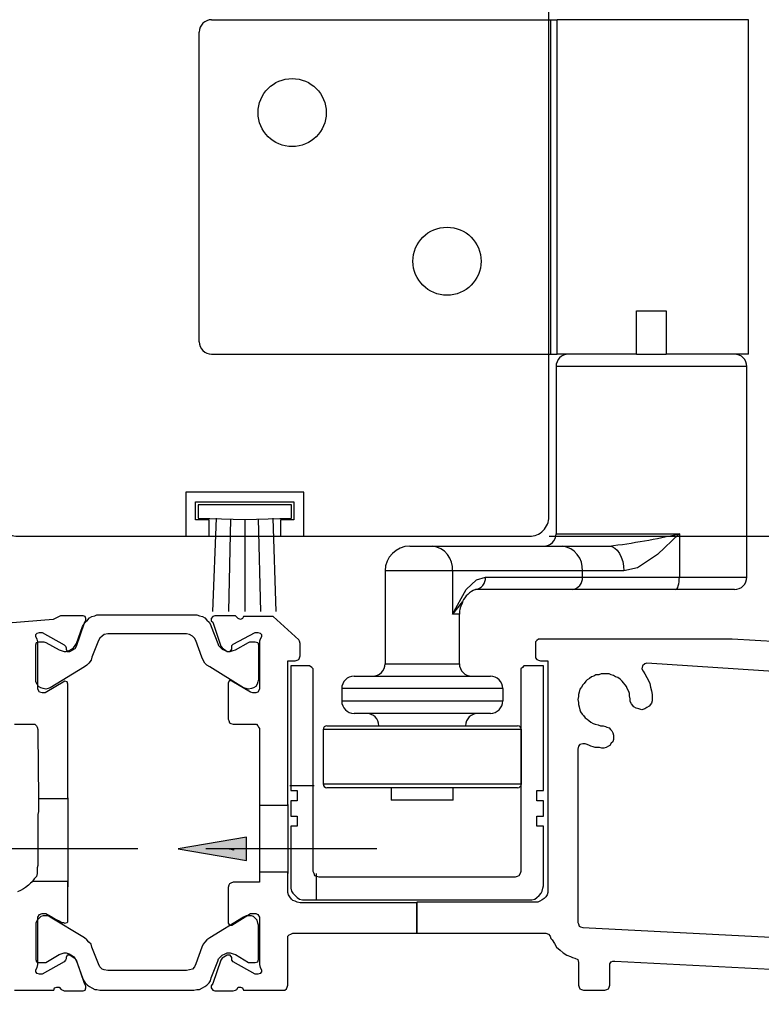
# Model space of a CAD drawing. Units: millimetres. Extents: x 43398.5 to 43445.8, y 42667.8 to 42696.4.
# Drawn here: x 43407.9 to 43410.2, y 42672.5 to 42675.7 of the extents above; entities that cross this region are included whole.
import ezdxf

# ---------------------------------------------------------------- set-up
doc = ezdxf.new("R2010")
doc.units = ezdxf.units.MM
doc.layers.add('Hardware Hinge E3', color=30, linetype='Continuous')
doc.styles.get("Standard").update_dxf_attribs({"font": 'arial.ttf'})
doc.dimstyles.new('0000021A90BDCD68', dxfattribs={"dimtxt": 0.2, "dimasz": 0.09, "dimexe": 0.062, "dimexo": 0.0625, "dimgap": 0.025, "dimtad": 0, "dimtih": 1, "dimtoh": 1, "dimdec": 4, "dimzin": 0, "dimdsep": 46, "dimlunit": 5, "dimtxsty": 'Standard', "dimblk": 'OBLIQUE', "dimcen": 0, "dimclrd": 256, "dimclre": 256, "dimclrt": 256, "dimadec": 0, "dimazin": 0, "dimtfac": 1, "dimtdec": 4, "dimtofl": 0, "dimtmove": 0, "dimatfit": 3, "dimldrblk": 'ARCHTICK', "dimfxl": 0, "dimfrac": 1, "dimtolj": 1, "dimtzin": 0, "dimlwd": -1, "dimlwe": -1, "dimarcsym": 0})

# ---------------------------------------------------------------- blocks, each defined once
blk = doc.blocks.new('_Oblique')
at = {"color": 0, "linetype": 'ByBlock', "lineweight": -2}
blk.add_line((-0.5, -0.5), (0.5, 0.5), dxfattribs=at)
blk = doc.blocks.new('*D78')
at = {"transparency": 16777216}
for p, q in [((43409.3208, 42681.3891), (43411.1628, 42681.3891)), ((43411.1008, 42681.3891), (43411.1008, 42677.9309)), ((43411.1008, 42674.0141), (43411.1008, 42677.4723)), ((43409.5388, 42674.0141), (43411.1628, 42674.0141))]:
    blk.add_line(p, q, dxfattribs=at)
at = {"layer": 'Defpoints', "color": 0, "transparency": 16777216}
for p in [(43409.2583, 42681.3891), (43409.4763, 42674.0141), (43411.1008, 42674.0141)]:
    blk.add_point(p, dxfattribs=at)
at = {"transparency": 16777216, "xscale": 0.09, "yscale": 0.09, "zscale": 0.09}
for p, rotation in [((43411.1008, 42681.3891), 90), ((43411.1008, 42674.0141), 270)]:
    blk.add_blockref('_Oblique', p, dxfattribs=dict(at, rotation=rotation))
at = {"transparency": 16777216, "insert": (43411.1008, 42677.7016), "char_height": 0.2, "attachment_point": 5}
blk.add_mtext('\\A1;7{\\H1x;\\S3#8;}"', dxfattribs=at)
blk = doc.blocks.new('_ArchTick')
at = {"color": 0, "linetype": 'ByBlock', "const_width": 0.15}
blk.add_lwpolyline([(-0.5, -0.5), (0.5, 0.5)], dxfattribs=at)
blk = doc.blocks.new('*D70')
at = {"transparency": 16777216}
for p, q in [((43409.3208, 42681.3891), (43412.5704, 42681.3891)), ((43412.5084, 42681.3891), (43412.5084, 42677.2114)), ((43412.5084, 42672.5716), (43412.5084, 42676.7494)), ((43411.8042, 42672.5716), (43412.5704, 42672.5716))]:
    blk.add_line(p, q, dxfattribs=at)
at = {"layer": 'Defpoints', "color": 0, "transparency": 16777216}
for p in [(43409.2583, 42681.3891), (43411.7417, 42672.5716), (43412.5084, 42672.5716)]:
    blk.add_point(p, dxfattribs=at)
at = {"transparency": 16777216, "xscale": 0.09, "yscale": 0.09, "zscale": 0.09}
for p, rotation in [((43412.5084, 42681.3891), 90), ((43412.5084, 42672.5716), 270)]:
    blk.add_blockref('_Oblique', p, dxfattribs=dict(at, rotation=rotation))
at = {"transparency": 16777216, "insert": (43412.5084, 42676.9804), "char_height": 0.2, "attachment_point": 5}
blk.add_mtext('\\A1;8{\\H1x;\\S13#16;}"', dxfattribs=at)

msp = doc.modelspace()

# ---------------------------------------------------------------- hatches: boundary and pattern name
for points in [[(43408.57721, 42672.98378), (43408.57721, 42673.05788), (43408.35956, 42673.02083)], [(43408.52164, 42673.02083), (43408.53553, 42673.0162), (43408.53553, 42673.02083)]]:
    msp.add_hatch(color=0).paths.add_polyline_path(points)

# ---------------------------------------------------------------- linework, layer by layer
at = {"color": 0}
for p, q in [((43408.71999, 42674.11367), (43408.42361, 42674.11367)), ((43408.42361, 42674.11367), (43408.42361, 42674.072)), ((43408.71999, 42674.072), (43408.71999, 42674.11367)), ((43408.42361, 42674.072), (43408.5718, 42674.06736)), ((43408.46992, 42673.77562), (43408.4815, 42674.072)), ((43408.5718, 42674.06736), (43408.71999, 42674.072)), ((43408.67136, 42673.77562), (43408.6621, 42674.072)), ((43408.52086, 42673.77562), (43408.52781, 42674.06968)), ((43408.5718, 42674.06736), (43408.5718, 42673.77562)), ((43408.62274, 42673.77562), (43408.61579, 42674.06968)), ((43408.07861, 42673.75483), (43408.08555, 42673.75946)), ((43408.08555, 42673.75946), (43408.09481, 42673.76178)), ((43408.09481, 42673.76178), (43408.10176, 42673.76409)), ((43408.10176, 42673.76409), (43408.11102, 42673.76409)), ((43408.11102, 42673.76409), (43408.40972, 42673.76409)), ((43408.40972, 42673.76409), (43408.41898, 42673.76409)), ((43408.41898, 42673.76409), (43408.42824, 42673.76178)), ((43408.42824, 42673.76178), (43408.4375, 42673.75946)), ((43408.4375, 42673.75946), (43408.44445, 42673.75483)), ((43408.46992, 42673.75946), (43408.46529, 42673.75252)), ((43408.47687, 42673.76178), (43408.46992, 42673.75946)), ((43408.53475, 42673.76178), (43408.47687, 42673.76178)), ((43408.5417, 42673.76178), (43408.53475, 42673.76178)), ((43408.54633, 42673.75715), (43408.5417, 42673.76178)), ((43408.55096, 42673.75252), (43408.54633, 42673.75715)), ((43408.56717, 42673.75946), (43408.56485, 42673.75252)), ((43408.6621, 42673.75946), (43408.56717, 42673.75946)), ((43408.74314, 42673.68537), (43408.6621, 42673.75946)), ((43408.03693, 42673.67379), (43408.05545, 42673.72705)), ((43408.05545, 42673.72705), (43408.06008, 42673.73399)), ((43408.06008, 42673.73399), (43408.06471, 42673.74094)), ((43408.06471, 42673.74094), (43408.07166, 42673.74788)), ((43408.07166, 42673.74788), (43408.07861, 42673.75483)), ((43408.44445, 42673.75483), (43408.4514, 42673.74788)), ((43408.4514, 42673.74788), (43408.45834, 42673.74094)), ((43408.45834, 42673.74094), (43408.46297, 42673.73399)), ((43408.46297, 42673.73399), (43408.46529, 42673.72705)), ((43408.46529, 42673.75252), (43408.46529, 42673.74557)), ((43408.46529, 42673.74557), (43408.46992, 42673.74094)), ((43408.46529, 42673.72705), (43408.48613, 42673.67379)), ((43408.46992, 42673.74094), (43408.49539, 42673.66453)), ((43408.55791, 42673.7502), (43408.55096, 42673.75252)), ((43408.56485, 42673.75252), (43408.55791, 42673.7502)), ((43408.11797, 42673.69694), (43408.11102, 42673.69)), ((43408.12492, 42673.70158), (43408.11797, 42673.69694)), ((43408.13649, 42673.70389), (43408.12492, 42673.70158)), ((43408.38656, 42673.70389), (43408.13649, 42673.70389)), ((43408.39582, 42673.70158), (43408.38656, 42673.70389)), ((43408.40509, 42673.69694), (43408.39582, 42673.70158)), ((43408.41203, 42673.69), (43408.40509, 42673.69694)), ((43408.53475, 42673.67147), (43408.60422, 42673.70852)), ((43408.60422, 42673.70852), (43408.61348, 42673.70852)), ((43408.61348, 42673.70852), (43408.62042, 42673.70621)), ((43408.62042, 42673.70621), (43408.62505, 42673.70158)), ((43408.62505, 42673.69463), (43408.62042, 42673.68768)), ((43408.62505, 42673.70158), (43408.62505, 42673.69463)), ((43407.90726, 42673.66916), (43407.90958, 42673.67611)), ((43407.90726, 42673.56033), (43407.90726, 42673.66916)), ((43407.90958, 42673.67611), (43407.91652, 42673.67842)), ((43407.91652, 42673.67842), (43407.93273, 42673.67842)), ((43407.93273, 42673.67842), (43407.93968, 42673.67611)), ((43407.93968, 42673.67611), (43407.98136, 42673.65295)), ((43408.02767, 42673.6599), (43408.0323, 42673.66684)), ((43408.0323, 42673.66684), (43408.03693, 42673.67379)), ((43408.10639, 42673.68305), (43408.08555, 42673.6298)), ((43408.11102, 42673.69), (43408.10639, 42673.68305)), ((43408.41666, 42673.68305), (43408.41203, 42673.69)), ((43408.43519, 42673.6298), (43408.41666, 42673.68305)), ((43408.48613, 42673.67379), (43408.48844, 42673.66684)), ((43408.48844, 42673.66684), (43408.49539, 42673.6599)), ((43408.49539, 42673.66453), (43408.50002, 42673.6599)), ((43408.53012, 42673.66684), (43408.53475, 42673.67147)), ((43408.53012, 42673.6599), (43408.53012, 42673.66684)), ((43408.5417, 42673.65295), (43408.58338, 42673.67611)), ((43408.58338, 42673.67611), (43408.58801, 42673.67842)), ((43408.58801, 42673.67842), (43408.60422, 42673.67842)), ((43408.60422, 42673.67842), (43408.61348, 42673.67611)), ((43408.61348, 42673.67611), (43408.61579, 42673.66916)), ((43408.61579, 42673.66916), (43408.61579, 42673.56033)), ((43408.62042, 42673.68768), (43408.61811, 42673.68074)), ((43408.61811, 42673.68074), (43408.61811, 42673.52792)), ((43408.74546, 42673.68074), (43408.74314, 42673.68537)), ((43408.74777, 42673.67379), (43408.74546, 42673.68074)), ((43408.74777, 42673.63443), (43408.74777, 42673.67379)), ((43409.5003, 42673.68305), (43409.49567, 42673.67842)), ((43409.49567, 42673.67842), (43409.49567, 42673.67379)), ((43409.49567, 42673.67379), (43409.49567, 42673.63443)), ((43409.50493, 42673.68768), (43409.5003, 42673.68305)), ((43409.51187, 42673.68768), (43409.50493, 42673.68768)), ((43410.12084, 42673.68768), (43409.51187, 42673.68768)), ((43410.26671, 42673.67842), (43410.12084, 42673.68768)), ((43407.98136, 42673.65295), (43407.9883, 42673.65064)), ((43407.9883, 42673.65064), (43407.99757, 42673.64832)), ((43407.99757, 42673.64832), (43408.00451, 42673.64832)), ((43408.00451, 42673.64832), (43408.01377, 42673.65064)), ((43408.01377, 42673.65064), (43408.02072, 42673.65527)), ((43408.02072, 42673.65527), (43408.02767, 42673.6599)), ((43408.49539, 42673.6599), (43408.50002, 42673.65527)), ((43408.50002, 42673.6599), (43408.51623, 42673.64832)), ((43408.50002, 42673.65527), (43408.50928, 42673.65064)), ((43408.50928, 42673.65064), (43408.51623, 42673.64832)), ((43408.51623, 42673.64832), (43408.52549, 42673.64832)), ((43408.51623, 42673.64832), (43408.52549, 42673.64832)), ((43408.52549, 42673.64832), (43408.53012, 42673.65527)), ((43408.52549, 42673.64832), (43408.53475, 42673.65064)), ((43408.53012, 42673.65527), (43408.53012, 42673.6599)), ((43408.53475, 42673.65064), (43408.5417, 42673.65295)), ((43408.74546, 42673.62748), (43408.74777, 42673.63443)), ((43409.49567, 42673.63443), (43409.49567, 42673.62748)), ((43408.06934, 42673.60433), (43408.0624, 42673.5997)), ((43408.07629, 42673.61127), (43408.06934, 42673.60433)), ((43408.08324, 42673.62053), (43408.07629, 42673.61127)), ((43408.08555, 42673.6298), (43408.08324, 42673.62053)), ((43408.43982, 42673.62053), (43408.43519, 42673.6298)), ((43408.44445, 42673.61127), (43408.43982, 42673.62053)), ((43408.4514, 42673.60433), (43408.44445, 42673.61127)), ((43408.46066, 42673.5997), (43408.4514, 42673.60433)), ((43408.70841, 42673.15976), (43408.70841, 42673.61822)), ((43408.70841, 42673.61822), (43408.73157, 42673.61822)), ((43408.77093, 42673.60201), (43408.71767, 42673.60201)), ((43408.71767, 42673.60201), (43408.71767, 42673.20607)), ((43408.73157, 42673.61822), (43408.73851, 42673.62053)), ((43408.73851, 42673.62053), (43408.74314, 42673.62285)), ((43408.74314, 42673.62285), (43408.74546, 42673.62748)), ((43408.77787, 42673.60201), (43408.77093, 42673.60201)), ((43408.78482, 42673.59738), (43408.77787, 42673.60201)), ((43409.45862, 42673.60201), (43409.45399, 42673.59738)), ((43409.46557, 42673.60201), (43409.45862, 42673.60201)), ((43409.52114, 42673.60201), (43409.46557, 42673.60201)), ((43409.49567, 42673.62748), (43409.5003, 42673.62285)), ((43409.5003, 42673.62285), (43409.50493, 42673.62053)), ((43409.50493, 42673.62053), (43409.51187, 42673.61822)), ((43409.51187, 42673.61822), (43409.53503, 42673.61822)), ((43409.52114, 42673.20607), (43409.52114, 42673.60201)), ((43409.53503, 42673.61822), (43409.53503, 42672.89117)), ((43409.83604, 42673.60201), (43409.83372, 42673.59275)), ((43409.84298, 42673.60896), (43409.83604, 42673.60201)), ((43409.84993, 42673.61127), (43409.84298, 42673.60896)), ((43411.39666, 42673.50939), (43409.84993, 42673.61127)), ((43408.0624, 42673.5997), (43407.95357, 42673.53255)), ((43408.56717, 42673.53255), (43408.46066, 42673.5997)), ((43408.78945, 42673.59275), (43408.78482, 42673.59738)), ((43408.78945, 42673.5858), (43408.78945, 42673.59275)), ((43408.78945, 42672.94905), (43408.78945, 42673.5858)), ((43409.45399, 42673.59738), (43409.44936, 42673.59275)), ((43409.44936, 42673.59275), (43409.44936, 42673.5858)), ((43409.44936, 42673.5858), (43409.44936, 42672.94905)), ((43409.6809, 42673.56959), (43409.67396, 42673.56728)), ((43409.68785, 42673.57423), (43409.6809, 42673.56959)), ((43409.69711, 42673.57423), (43409.68785, 42673.57423)), ((43409.70406, 42673.57654), (43409.69711, 42673.57423)), ((43409.71332, 42673.57654), (43409.70406, 42673.57654)), ((43409.72027, 42673.57654), (43409.71332, 42673.57654)), ((43409.72953, 42673.57654), (43409.72027, 42673.57654)), ((43409.73647, 42673.57423), (43409.72953, 42673.57654)), ((43409.74342, 42673.57191), (43409.73647, 42673.57423)), ((43409.75037, 42673.56728), (43409.74342, 42673.57191)), ((43409.83372, 42673.59275), (43409.83835, 42673.5858)), ((43409.83835, 42673.5858), (43409.84298, 42673.57654)), ((43409.84298, 42673.57654), (43409.84993, 42673.56496)), ((43407.90726, 42673.55107), (43407.90726, 42673.56033)), ((43407.91189, 42673.54412), (43407.90726, 42673.55107)), ((43407.91652, 42673.53718), (43407.91189, 42673.54412)), ((43408.52317, 42673.5557), (43408.51854, 42673.54876)), ((43408.51854, 42673.54876), (43408.51854, 42673.43298)), ((43408.53012, 42673.55339), (43408.52317, 42673.5557)), ((43408.59032, 42673.51865), (43408.53012, 42673.55339)), ((43408.61116, 42673.54412), (43408.60653, 42673.53718)), ((43408.61348, 42673.55107), (43408.61116, 42673.54412)), ((43408.61579, 42673.56033), (43408.61348, 42673.55107)), ((43409.64617, 42673.54181), (43409.64154, 42673.53486)), ((43409.6508, 42673.54644), (43409.64617, 42673.54181)), ((43409.65543, 42673.55339), (43409.6508, 42673.54644)), ((43409.66006, 42673.55802), (43409.65543, 42673.55339)), ((43409.66701, 42673.56265), (43409.66006, 42673.55802)), ((43409.67396, 42673.56728), (43409.66701, 42673.56265)), ((43409.75731, 42673.56496), (43409.75037, 42673.56728)), ((43409.76426, 42673.56033), (43409.75731, 42673.56496)), ((43409.77121, 42673.55339), (43409.76426, 42673.56033)), ((43409.77584, 42673.54876), (43409.77121, 42673.55339)), ((43409.78047, 42673.54181), (43409.77584, 42673.54876)), ((43409.7851, 42673.53718), (43409.78047, 42673.54181)), ((43409.84993, 42673.56496), (43409.85456, 42673.5557)), ((43409.85456, 42673.5557), (43409.85919, 42673.54644)), ((43409.85919, 42673.54644), (43409.86151, 42673.53486)), ((43407.92347, 42673.53255), (43407.91652, 42673.53718)), ((43407.93042, 42673.53023), (43407.92347, 42673.53255)), ((43407.93968, 42673.52792), (43407.93042, 42673.53023)), ((43407.94663, 42673.53023), (43407.93968, 42673.52792)), ((43407.95357, 42673.53255), (43407.94663, 42673.53023)), ((43408.57643, 42673.53023), (43408.56717, 42673.53255)), ((43408.58338, 42673.52792), (43408.57643, 42673.53023)), ((43408.59264, 42673.53023), (43408.58338, 42673.52792)), ((43408.59727, 42673.51634), (43408.59032, 42673.51865)), ((43408.59958, 42673.53255), (43408.59264, 42673.53023)), ((43408.60653, 42673.51634), (43408.59727, 42673.51634)), ((43408.60653, 42673.53718), (43408.59958, 42673.53255)), ((43408.61348, 42673.51865), (43408.60653, 42673.51634)), ((43408.61811, 42673.52792), (43408.61348, 42673.51865)), ((43409.63459, 42673.51865), (43409.63228, 42673.51171)), ((43409.63228, 42673.51171), (43409.63228, 42673.50476)), ((43409.63691, 42673.52792), (43409.63459, 42673.51865)), ((43409.64154, 42673.53486), (43409.63691, 42673.52792)), ((43409.78741, 42673.53023), (43409.7851, 42673.53718)), ((43409.79204, 42673.52097), (43409.78741, 42673.53023)), ((43409.79436, 42673.51402), (43409.79204, 42673.52097)), ((43409.79436, 42673.50708), (43409.79436, 42673.51402)), ((43409.79668, 42673.49782), (43409.79436, 42673.50708)), ((43409.86151, 42673.53486), (43409.86382, 42673.52329)), ((43409.86382, 42673.52329), (43409.86614, 42673.51171)), ((43409.86614, 42673.51171), (43409.86614, 42673.50013)), ((43409.63228, 42673.50476), (43409.62996, 42673.4955)), ((43409.62996, 42673.4955), (43409.63228, 42673.48624)), ((43409.63228, 42673.48624), (43409.63228, 42673.47929)), ((43409.63228, 42673.47929), (43409.63459, 42673.47235)), ((43409.79668, 42673.48855), (43409.79668, 42673.49782)), ((43409.80131, 42673.48161), (43409.79668, 42673.48855)), ((43409.80825, 42673.47235), (43409.80131, 42673.48161)), ((43409.86382, 42673.48392), (43409.85688, 42673.47466)), ((43409.86614, 42673.49087), (43409.86382, 42673.48392)), ((43409.86614, 42673.50013), (43409.86614, 42673.49087)), ((43409.63459, 42673.47235), (43409.63691, 42673.46308)), ((43409.63691, 42673.46308), (43409.63922, 42673.45614)), ((43409.63922, 42673.45614), (43409.64386, 42673.44919)), ((43409.64386, 42673.44919), (43409.64849, 42673.44456)), ((43409.64849, 42673.44456), (43409.65312, 42673.43761)), ((43409.8152, 42673.46771), (43409.80825, 42673.47235)), ((43409.82446, 42673.4654), (43409.8152, 42673.46771)), ((43409.83372, 42673.46308), (43409.82446, 42673.4654)), ((43409.84298, 42673.4654), (43409.83372, 42673.46308)), ((43409.84993, 42673.47003), (43409.84298, 42673.4654)), ((43409.85688, 42673.47466), (43409.84993, 42673.47003)), ((43408.51854, 42673.43298), (43408.52086, 42673.42835)), ((43408.52086, 42673.42835), (43408.52317, 42673.42141)), ((43408.52317, 42673.42141), (43408.52781, 42673.41909)), ((43408.52781, 42673.41909), (43408.53475, 42673.41677)), ((43408.53475, 42673.41677), (43408.6019, 42673.41677)), ((43408.6019, 42673.41677), (43408.60885, 42673.41677)), ((43408.60885, 42673.41677), (43408.61348, 42673.41214)), ((43409.65312, 42673.43761), (43409.66006, 42673.43298)), ((43409.66006, 42673.43298), (43409.66469, 42673.42835)), ((43409.66469, 42673.42835), (43409.67164, 42673.42372)), ((43409.67164, 42673.42372), (43409.67859, 42673.41909)), ((43409.67859, 42673.41909), (43409.68553, 42673.41677)), ((43409.68553, 42673.41677), (43409.6948, 42673.41446)), ((43409.6948, 42673.41446), (43409.70174, 42673.41214)), ((43408.61348, 42673.41214), (43408.61579, 42673.40751)), ((43408.61579, 42673.40751), (43408.61811, 42673.40288)), ((43408.61811, 42673.40288), (43408.61811, 42673.15976)), ((43409.70174, 42673.41214), (43409.711, 42673.41214)), ((43409.711, 42673.41214), (43409.71795, 42673.40983)), ((43409.71795, 42673.40983), (43409.72258, 42673.40751)), ((43409.72258, 42673.40751), (43409.72953, 42673.4052)), ((43409.72953, 42673.4052), (43409.73416, 42673.40057)), ((43409.73416, 42673.40057), (43409.73879, 42673.39594)), ((43409.73879, 42673.39594), (43409.7411, 42673.38899)), ((43409.7411, 42673.38899), (43409.74342, 42673.38204)), ((43409.74342, 42673.38204), (43409.74342, 42673.3751)), ((43409.63691, 42673.35194), (43409.63228, 42673.34731)), ((43409.64617, 42673.35426), (43409.63691, 42673.35194)), ((43409.65312, 42673.35426), (43409.64617, 42673.35426)), ((43409.66006, 42673.35194), (43409.65312, 42673.35426)), ((43409.66701, 42673.34963), (43409.66006, 42673.35194)), ((43409.73647, 42673.35657), (43409.73184, 42673.34963)), ((43409.7411, 42673.3612), (43409.73647, 42673.35657)), ((43409.74342, 42673.36815), (43409.7411, 42673.3612)), ((43409.74342, 42673.3751), (43409.74342, 42673.36815)), ((43409.63228, 42673.34731), (43409.62996, 42673.33805)), ((43409.62996, 42673.33805), (43409.62996, 42672.78697)), ((43409.67164, 42673.34731), (43409.66701, 42673.34963)), ((43409.67859, 42673.345), (43409.67164, 42673.34731)), ((43409.68553, 42673.34268), (43409.67859, 42673.345)), ((43409.69248, 42673.34268), (43409.68553, 42673.34268)), ((43409.69943, 42673.34268), (43409.69248, 42673.34268)), ((43409.70637, 42673.34036), (43409.69943, 42673.34268)), ((43409.71332, 42673.34036), (43409.70637, 42673.34036)), ((43409.72027, 42673.34268), (43409.71332, 42673.34036)), ((43409.72721, 42673.34731), (43409.72027, 42673.34268)), ((43409.73184, 42673.34963), (43409.72721, 42673.34731)), ((43408.71536, 42673.22228), (43408.79177, 42673.22228)), ((43408.71767, 42673.20607), (43408.73851, 42673.20607)), ((43408.73851, 42673.20607), (43408.73851, 42673.17365)), ((43409.5003, 42673.17365), (43409.5003, 42673.20607)), ((43409.5003, 42673.20607), (43409.52114, 42673.20607)), ((43408.73851, 42673.17365), (43408.71767, 42673.17365)), ((43408.71767, 42673.17365), (43408.71767, 42673.12503)), ((43409.52114, 42673.17365), (43409.5003, 42673.17365)), ((43409.52114, 42673.12503), (43409.52114, 42673.17365)), ((43408.61811, 42673.15976), (43408.70841, 42673.15976)), ((43408.61811, 42673.15976), (43408.61811, 42672.94211)), ((43408.70841, 42673.16207), (43408.70841, 42672.94211)), ((43408.71767, 42673.12503), (43408.73851, 42673.12503)), ((43408.73851, 42673.12503), (43408.73851, 42673.09261)), ((43409.5003, 42673.09261), (43409.5003, 42673.12503)), ((43409.5003, 42673.12503), (43409.52114, 42673.12503)), ((43408.73851, 42673.09261), (43408.71767, 42673.09261)), ((43408.71767, 42673.09261), (43408.71767, 42672.90274)), ((43409.52114, 42673.09261), (43409.5003, 42673.09261)), ((43409.52114, 42672.90274), (43409.52114, 42673.09261)), ((43408.57721, 42673.05788), (43408.35956, 42673.02083)), ((43408.57721, 42672.98378), (43408.57721, 42673.05788)), ((43408.23143, 42673.02083), (43407.68729, 42673.02083)), ((43408.35956, 42673.02083), (43408.57721, 42672.98378)), ((43408.99168, 42673.02083), (43408.44755, 42673.02083)), ((43408.53553, 42673.0162), (43408.52164, 42673.02083)), ((43408.52164, 42673.02083), (43408.53553, 42673.02083)), ((43408.53553, 42673.02083), (43408.53553, 42673.0162)), ((43408.70841, 42672.94674), (43408.61811, 42672.94674)), ((43408.61811, 42672.94674), (43408.61811, 42672.91432)), ((43408.70841, 42672.88885), (43408.70841, 42672.94674)), ((43408.79177, 42672.94211), (43408.78945, 42672.94905)), ((43409.44936, 42672.94905), (43409.44704, 42672.94211)), ((43408.52781, 42672.91201), (43408.52317, 42672.90969)), ((43408.53475, 42672.91432), (43408.52781, 42672.91201)), ((43408.6019, 42672.91432), (43408.53475, 42672.91432)), ((43408.61811, 42672.91432), (43408.6019, 42672.91432)), ((43408.79408, 42672.93516), (43408.79177, 42672.94211)), ((43408.80103, 42672.93284), (43408.79408, 42672.93516)), ((43408.79871, 42672.94211), (43408.79871, 42672.85643)), ((43408.80798, 42672.93053), (43408.80103, 42672.93284)), ((43409.11825, 42672.93053), (43408.80798, 42672.93053)), ((43409.43083, 42672.93053), (43409.11825, 42672.93053)), ((43409.43778, 42672.93284), (43409.43083, 42672.93053)), ((43409.44241, 42672.93516), (43409.43778, 42672.93284)), ((43409.44704, 42672.94211), (43409.44241, 42672.93516)), ((43408.52086, 42672.90506), (43408.51854, 42672.89811)), ((43408.51854, 42672.89811), (43408.51854, 42672.78465)), ((43408.52317, 42672.90969), (43408.52086, 42672.90506)), ((43408.70841, 42672.8819), (43408.70841, 42672.88885)), ((43408.71073, 42672.87496), (43408.70841, 42672.8819)), ((43408.71767, 42672.90274), (43408.71767, 42672.8958)), ((43408.71767, 42672.8958), (43408.71999, 42672.88654)), ((43408.71999, 42672.88654), (43408.72462, 42672.87959)), ((43409.51419, 42672.87959), (43409.51651, 42672.88654)), ((43409.51651, 42672.88654), (43409.51882, 42672.8958)), ((43409.51882, 42672.8958), (43409.52114, 42672.90274)), ((43409.53503, 42672.8819), (43409.53271, 42672.87496)), ((43409.53503, 42672.89117), (43409.53503, 42672.8819)), ((43408.71536, 42672.86801), (43408.71073, 42672.87496)), ((43408.71999, 42672.86107), (43408.71536, 42672.86801)), ((43408.72462, 42672.85643), (43408.71999, 42672.86107)), ((43408.72462, 42672.87959), (43408.73157, 42672.87264)), ((43408.73157, 42672.85412), (43408.72462, 42672.85643)), ((43408.73157, 42672.87264), (43408.73851, 42672.8657)), ((43408.73851, 42672.8518), (43408.73157, 42672.85412)), ((43408.73851, 42672.8657), (43408.74546, 42672.86107)), ((43408.74777, 42672.84949), (43408.73851, 42672.8518)), ((43408.74546, 42672.86107), (43408.75472, 42672.85875)), ((43409.11825, 42672.84949), (43408.74777, 42672.84949)), ((43408.75472, 42672.85875), (43408.76167, 42672.85875)), ((43408.76167, 42672.85875), (43409.11825, 42672.85875)), ((43409.11825, 42672.85875), (43409.47483, 42672.85875)), ((43409.49567, 42672.8518), (43409.11825, 42672.8518)), ((43409.11825, 42672.8518), (43409.11825, 42672.75224)), ((43409.11825, 42672.75224), (43409.11825, 42672.84949)), ((43409.47483, 42672.85875), (43409.48409, 42672.85875)), ((43409.48409, 42672.85875), (43409.49335, 42672.86107)), ((43409.49335, 42672.86107), (43409.5003, 42672.8657)), ((43409.50261, 42672.8518), (43409.49567, 42672.8518)), ((43409.5003, 42672.8657), (43409.50724, 42672.87264)), ((43409.50956, 42672.85412), (43409.50261, 42672.8518)), ((43409.50724, 42672.87264), (43409.51419, 42672.87959)), ((43409.51651, 42672.85875), (43409.50956, 42672.85412)), ((43409.52345, 42672.86338), (43409.51651, 42672.85875)), ((43409.52808, 42672.86801), (43409.52345, 42672.86338)), ((43409.53271, 42672.87496), (43409.52808, 42672.86801)), ((43407.91189, 42672.79392), (43407.90726, 42672.78465)), ((43407.91652, 42672.79855), (43407.91189, 42672.79392)), ((43407.92347, 42672.80549), (43407.91652, 42672.79855)), ((43407.93042, 42672.80781), (43407.92347, 42672.80549)), ((43407.93968, 42672.80781), (43407.93042, 42672.80781)), ((43407.94663, 42672.80781), (43407.93968, 42672.80781)), ((43407.95357, 42672.80318), (43407.94663, 42672.80781)), ((43408.0624, 42672.73835), (43407.95357, 42672.80318)), ((43408.56717, 42672.80318), (43408.46066, 42672.73835)), ((43408.53012, 42672.77771), (43408.59032, 42672.81476)), ((43408.57643, 42672.80781), (43408.56717, 42672.80318)), ((43408.58338, 42672.80781), (43408.57643, 42672.80781)), ((43408.59264, 42672.80781), (43408.58338, 42672.80781)), ((43408.59032, 42672.81476), (43408.59727, 42672.81476)), ((43408.59958, 42672.80549), (43408.59264, 42672.80781)), ((43408.59727, 42672.81476), (43408.60653, 42672.81476)), ((43408.60653, 42672.79855), (43408.59958, 42672.80549)), ((43408.60653, 42672.81476), (43408.61348, 42672.81244)), ((43408.61116, 42672.79392), (43408.60653, 42672.79855)), ((43408.61348, 42672.78465), (43408.61116, 42672.79392)), ((43408.61348, 42672.81244), (43408.61811, 42672.80318)), ((43408.61811, 42672.80318), (43408.61811, 42672.65267)), ((43409.62996, 42672.78697), (43409.63228, 42672.78234)), ((43407.90726, 42672.78465), (43407.90726, 42672.77771)), ((43407.90726, 42672.77771), (43407.90726, 42672.66888)), ((43408.51854, 42672.78465), (43408.52317, 42672.77771)), ((43408.52317, 42672.77771), (43408.53012, 42672.77771)), ((43408.61579, 42672.77771), (43408.61348, 42672.78465)), ((43408.61579, 42672.66888), (43408.61579, 42672.77771)), ((43409.63228, 42672.78234), (43409.63459, 42672.77539)), ((43409.63459, 42672.77539), (43409.63922, 42672.77308)), ((43409.63922, 42672.77308), (43409.64617, 42672.77076)), ((43409.64617, 42672.77076), (43411.42676, 42672.67814)), ((43408.06934, 42672.7314), (43408.0624, 42672.73835)), ((43408.07629, 42672.72445), (43408.06934, 42672.7314)), ((43408.08324, 42672.71751), (43408.07629, 42672.72445)), ((43408.44445, 42672.72445), (43408.43982, 42672.71751)), ((43408.4514, 42672.7314), (43408.44445, 42672.72445)), ((43408.46066, 42672.73835), (43408.4514, 42672.7314)), ((43408.70841, 42672.74298), (43408.71304, 42672.74761)), ((43408.70841, 42672.73603), (43408.70841, 42672.74298)), ((43408.70841, 42672.58784), (43408.70841, 42672.73603)), ((43408.71304, 42672.74761), (43408.71767, 42672.74992)), ((43408.71767, 42672.74992), (43408.72462, 42672.75224)), ((43408.72462, 42672.75224), (43409.11825, 42672.75224)), ((43409.11825, 42672.75224), (43409.52808, 42672.75224)), ((43409.52808, 42672.75224), (43409.53734, 42672.74992)), ((43409.53734, 42672.74992), (43409.54198, 42672.74298)), ((43409.54198, 42672.74298), (43409.54429, 42672.73603)), ((43409.54429, 42672.73603), (43409.54892, 42672.7314)), ((43409.54892, 42672.7314), (43409.55587, 42672.71982)), ((43408.08555, 42672.70824), (43408.08324, 42672.71751)), ((43408.10639, 42672.65499), (43408.08555, 42672.70824)), ((43408.43519, 42672.70824), (43408.41666, 42672.65499)), ((43408.43982, 42672.71751), (43408.43519, 42672.70824)), ((43409.55587, 42672.71982), (43409.56281, 42672.70824)), ((43409.56281, 42672.70824), (43409.57439, 42672.69898)), ((43409.57439, 42672.69898), (43409.58365, 42672.68972)), ((43407.90726, 42672.66888), (43407.90958, 42672.66194)), ((43407.90958, 42672.66194), (43407.91652, 42672.65962)), ((43407.93968, 42672.65962), (43407.98136, 42672.68509)), ((43407.98136, 42672.68509), (43407.9883, 42672.68741)), ((43407.9883, 42672.68741), (43407.99757, 42672.68972)), ((43407.99757, 42672.68972), (43408.00451, 42672.68972)), ((43408.00451, 42672.68972), (43408.01377, 42672.68741)), ((43408.01377, 42672.68741), (43408.02072, 42672.68277)), ((43408.02072, 42672.68277), (43408.02767, 42672.67814)), ((43408.02767, 42672.67814), (43408.0323, 42672.6712)), ((43408.0323, 42672.6712), (43408.03693, 42672.66425)), ((43408.03693, 42672.66425), (43408.05545, 42672.611)), ((43408.46529, 42672.611), (43408.48613, 42672.66425)), ((43408.49539, 42672.66657), (43408.46992, 42672.59247)), ((43408.48613, 42672.66425), (43408.48844, 42672.6712)), ((43408.48844, 42672.6712), (43408.49539, 42672.67814)), ((43408.49539, 42672.67814), (43408.50002, 42672.68277)), ((43408.50002, 42672.67351), (43408.49539, 42672.66657)), ((43408.50002, 42672.68277), (43408.50928, 42672.68741)), ((43408.51623, 42672.68277), (43408.50002, 42672.67351)), ((43408.50928, 42672.68741), (43408.51623, 42672.68972)), ((43408.51623, 42672.68972), (43408.52549, 42672.68972)), ((43408.52549, 42672.68277), (43408.51623, 42672.68277)), ((43408.52549, 42672.68972), (43408.53475, 42672.68741)), ((43408.53012, 42672.67583), (43408.52549, 42672.68277)), ((43408.53012, 42672.6712), (43408.53012, 42672.67583)), ((43408.53012, 42672.66657), (43408.53012, 42672.6712)), ((43408.53475, 42672.66194), (43408.53012, 42672.66657)), ((43408.53475, 42672.68741), (43408.5417, 42672.68509)), ((43408.60422, 42672.62257), (43408.53475, 42672.66194)), ((43408.5417, 42672.68509), (43408.58338, 42672.65962)), ((43408.60422, 42672.65962), (43408.61348, 42672.66194)), ((43408.61348, 42672.66194), (43408.61579, 42672.66888)), ((43409.58365, 42672.68972), (43409.59523, 42672.68277)), ((43409.59523, 42672.68277), (43409.60681, 42672.67814)), ((43409.60681, 42672.67814), (43409.61375, 42672.67583)), ((43409.61375, 42672.67583), (43409.6207, 42672.67351)), ((43409.6207, 42672.67351), (43409.62996, 42672.66888)), ((43409.62996, 42672.66888), (43409.63228, 42672.65962)), ((43409.73184, 42672.65499), (43409.73647, 42672.66194)), ((43409.73647, 42672.66194), (43409.7411, 42672.66425)), ((43409.7411, 42672.66425), (43409.74805, 42672.66425)), ((43409.74805, 42672.66425), (43411.50548, 42672.57163)), ((43407.91652, 42672.65962), (43407.93273, 42672.65962)), ((43407.93273, 42672.65962), (43407.93968, 42672.65962)), ((43408.11102, 42672.64573), (43408.10639, 42672.65499)), ((43408.11797, 42672.63878), (43408.11102, 42672.64573)), ((43408.12492, 42672.63647), (43408.11797, 42672.63878)), ((43408.13649, 42672.63415), (43408.12492, 42672.63647)), ((43408.38656, 42672.63415), (43408.13649, 42672.63415)), ((43408.39582, 42672.63647), (43408.38656, 42672.63415)), ((43408.40509, 42672.63878), (43408.39582, 42672.63647)), ((43408.41203, 42672.64573), (43408.40509, 42672.63878)), ((43408.41666, 42672.65499), (43408.41203, 42672.64573)), ((43408.58338, 42672.65962), (43408.58801, 42672.65962)), ((43408.58801, 42672.65962), (43408.60422, 42672.65962)), ((43408.61811, 42672.65267), (43408.62042, 42672.64341)), ((43408.62042, 42672.64341), (43408.62505, 42672.63647)), ((43408.62505, 42672.63647), (43408.62505, 42672.62952)), ((43409.63228, 42672.65962), (43409.63228, 42672.58784)), ((43409.73184, 42672.65036), (43409.73184, 42672.65499)), ((43409.73184, 42672.58784), (43409.73184, 42672.65036)), ((43408.05545, 42672.611), (43408.06008, 42672.60173)), ((43408.06008, 42672.60173), (43408.06471, 42672.59479)), ((43408.45834, 42672.59479), (43408.46297, 42672.60173)), ((43408.46297, 42672.60173), (43408.46529, 42672.611)), ((43408.61348, 42672.62257), (43408.60422, 42672.62257)), ((43408.62042, 42672.62489), (43408.61348, 42672.62257)), ((43408.62505, 42672.62952), (43408.62042, 42672.62489)), ((43408.06471, 42672.59479), (43408.07166, 42672.58784)), ((43408.07166, 42672.58784), (43408.07861, 42672.58321)), ((43408.07861, 42672.58321), (43408.08555, 42672.57858)), ((43408.08555, 42672.57858), (43408.09481, 42672.57395)), ((43408.09481, 42672.57395), (43408.10176, 42672.57395)), ((43408.10176, 42672.57395), (43408.11102, 42672.57163)), ((43408.11102, 42672.57163), (43408.40972, 42672.57163)), ((43408.40972, 42672.57163), (43408.41898, 42672.57395)), ((43408.41898, 42672.57395), (43408.42824, 42672.57395)), ((43408.42824, 42672.57395), (43408.4375, 42672.57858)), ((43408.4375, 42672.57858), (43408.44445, 42672.58321)), ((43408.44445, 42672.58321), (43408.4514, 42672.58784)), ((43408.4514, 42672.58784), (43408.45834, 42672.59479)), ((43408.46992, 42672.59247), (43408.46529, 42672.58553)), ((43408.46529, 42672.58553), (43408.46529, 42672.57858)), ((43408.46529, 42672.57858), (43408.46992, 42672.57163)), ((43408.46992, 42672.57163), (43408.47687, 42672.56932)), ((43408.47687, 42672.56932), (43408.53475, 42672.56932)), ((43408.53475, 42672.56932), (43408.5417, 42672.57163)), ((43408.5417, 42672.57163), (43408.54633, 42672.57395)), ((43408.54633, 42672.57395), (43408.55096, 42672.58089)), ((43408.55096, 42672.58089), (43408.55791, 42672.58089)), ((43408.55791, 42672.58089), (43408.56485, 42672.57858)), ((43408.56485, 42672.57858), (43408.56717, 42672.57163)), ((43408.56717, 42672.57163), (43408.6922, 42672.57163)), ((43408.6922, 42672.57163), (43408.69915, 42672.57163)), ((43408.69915, 42672.57163), (43408.70378, 42672.57626)), ((43408.70378, 42672.57626), (43408.7061, 42672.58089)), ((43408.7061, 42672.58089), (43408.70841, 42672.58784)), ((43409.63228, 42672.58784), (43409.63459, 42672.58089)), ((43409.63459, 42672.58089), (43409.63691, 42672.57626)), ((43409.63691, 42672.57626), (43409.64154, 42672.57395)), ((43409.64154, 42672.57395), (43409.64849, 42672.57163)), ((43409.64849, 42672.57163), (43409.71563, 42672.57163)), ((43409.71563, 42672.57163), (43409.72258, 42672.57395)), ((43409.72258, 42672.57395), (43409.72721, 42672.57626)), ((43409.72721, 42672.57626), (43409.72953, 42672.58089)), ((43409.72953, 42672.58089), (43409.73184, 42672.58784))]:
    msp.add_line(p, q, dxfattribs=at)
at = {"color": 0, "linetype": 'Continuous'}
msp.add_lwpolyline([(43409.16333, 42681.07659), (43409.16333, 42680.82693), (43408.97633, 42680.82693), (43408.97633, 42680.72709, -1.0451284), (43408.78974, 42680.73633, 0.4419056), (43408.7071, 42680.82709), (43407.85033, 42680.82709), (43407.78833, 42680.76509), (43407.78833, 42674.07609, 0.4142136), (43407.85033, 42674.01409), (43409.47633, 42674.01409, 0.4142136), (43409.53833, 42674.07609), (43409.53833, 42681.07631), (43409.47633, 42681.13831), (43409.44329, 42681.13831, 0.3899024), (43409.25829, 42681.33949), (43409.25829, 42681.38909), (43409.16333, 42681.38909), (43409.16333, 42681.26409, -0.7066667)], format="xyb", close=True, dxfattribs=at)
at = {"color": 0}
for points in [[(43408.7593, 42674.12367), (43408.7593, 42674.15492), (43408.3843, 42674.15492), (43408.3843, 42674.01409), (43408.45839, 42674.01409), (43408.45839, 42674.06612), (43408.41555, 42674.06612), (43408.41555, 42674.12367), (43408.72805, 42674.12367), (43408.72805, 42674.06612), (43408.68521, 42674.06612), (43408.68521, 42674.01409), (43408.7593, 42674.01409), (43408.7593, 42674.15492)], [(43407.84011, 42673.41677), (43407.90032, 42673.41677), (43407.90495, 42673.41677), (43407.90958, 42673.41214), (43407.91189, 42673.40751), (43407.91421, 42673.40057), (43407.91421, 42673.39362), (43407.91421, 42673.38899), (43407.91652, 42673.1806), (43408.00914, 42673.1806), (43408.00914, 42673.54412), (43408.00683, 42673.55107), (43407.99988, 42673.55339), (43407.93736, 42673.51634), (43407.9281, 42673.51634), (43407.91884, 42673.51865), (43407.91421, 42673.52792), (43407.91421, 42673.67842), (43407.91189, 42673.68768), (43407.90726, 42673.69463), (43407.90726, 42673.70158), (43407.91189, 42673.70621), (43407.91884, 42673.70852), (43407.9281, 42673.70852), (43407.99757, 42673.66916), (43408.0022, 42673.66453), (43408.00451, 42673.6599), (43408.00451, 42673.65527), (43408.00683, 42673.64832), (43408.01609, 42673.64832), (43408.0323, 42673.65758), (43408.03693, 42673.66453), (43408.0624, 42673.73862), (43408.06703, 42673.74557), (43408.06703, 42673.75252), (43408.06471, 42673.75946), (43408.05777, 42673.76178), (43407.98599, 42673.76178), (43407.96283, 42673.7502), (43407.71508, 42673.72936)], [(43407.91652, 42673.18291), (43407.91652, 42673.1806), (43407.91652, 42673.17365), (43407.91652, 42673.16902), (43407.91652, 42673.16207), (43407.91652, 42673.15513), (43407.91652, 42673.14587), (43407.91652, 42673.13892), (43407.91421, 42673.12966), (43407.91421, 42673.1204), (43407.91421, 42673.10882), (43407.91421, 42673.09956), (43407.91421, 42673.08798), (43407.91421, 42673.0764), (43407.91421, 42673.06714), (43407.91421, 42673.05556), (43407.91421, 42673.04399), (43407.91421, 42673.03241), (43407.91421, 42673.02315), (43407.91421, 42673.01157), (43407.91421, 42673.00231), (43407.91421, 42672.99305), (43407.91421, 42672.98378), (43407.91421, 42672.97452), (43407.91421, 42672.96758), (43407.91189, 42672.96063), (43407.91189, 42672.956), (43407.91189, 42672.94674), (43407.91189, 42672.94211), (43407.90958, 42672.93284), (43407.90263, 42672.9259), (43407.898, 42672.91895), (43407.89569, 42672.91664)], [(43408.00914, 42673.18291), (43408.00914, 42672.90043)], [(43407.84011, 42672.57163), (43407.96515, 42672.57163), (43407.96746, 42672.57858), (43407.97441, 42672.58089), (43407.98136, 42672.58089), (43407.9883, 42672.57395), (43407.99293, 42672.57163), (43407.99757, 42672.56932), (43408.05777, 42672.56932), (43408.06471, 42672.57163), (43408.06703, 42672.57858), (43408.06703, 42672.58553), (43408.0624, 42672.59247), (43408.03693, 42672.66657), (43408.0323, 42672.6712), (43408.01609, 42672.68277), (43408.00683, 42672.68277), (43408.00451, 42672.67583), (43408.00451, 42672.6712), (43408.0022, 42672.66657), (43407.99757, 42672.66194), (43407.9281, 42672.62257), (43407.91884, 42672.62257), (43407.91189, 42672.62489), (43407.90726, 42672.62952), (43407.90726, 42672.63647), (43407.91189, 42672.64341), (43407.91421, 42672.65267), (43407.91421, 42672.80318), (43407.91884, 42672.81244), (43407.9281, 42672.81476), (43407.93968, 42672.81476), (43407.93968, 42672.81476), (43407.94431, 42672.81244), (43407.94894, 42672.81012), (43407.95589, 42672.80549), (43407.96515, 42672.80086), (43407.9721, 42672.79623), (43407.98136, 42672.7916), (43407.99062, 42672.78697), (43407.99525, 42672.78697), (43407.99988, 42672.78465), (43408.00683, 42672.78697), (43408.00914, 42672.78929), (43408.00914, 42672.78929), (43408.00914, 42672.91664), (43407.898, 42672.91664), (43407.89105, 42672.91201), (43407.88411, 42672.90506), (43407.87485, 42672.89811), (43407.8679, 42672.89348), (43407.85864, 42672.88885), (43407.84938, 42672.88422)]]:
    msp.add_lwpolyline(points, dxfattribs=at)
at = {"layer": 'Hardware Hinge E3', "color": 0}
for p, q in [((43408.46643, 42675.65608), (43409.5449, 42675.65608)), ((43409.5449, 42674.59309), (43409.5449, 42675.65608)), ((43409.5449, 42675.65608), (43409.56401, 42675.65608)), ((43409.56401, 42674.59309), (43409.56401, 42675.65608)), ((43410.17313, 42675.65608), (43409.56401, 42675.65608)), ((43410.17313, 42674.59309), (43410.17313, 42675.65608)), ((43408.42706, 42674.63246), (43408.42706, 42675.61671)), ((43409.81683, 42674.59309), (43409.81683, 42674.73089)), ((43409.81683, 42674.73089), (43409.91132, 42674.73089)), ((43409.91132, 42674.73089), (43409.91132, 42674.59309)), ((43408.46643, 42674.59309), (43409.5449, 42674.59309)), ((43409.5449, 42674.59309), (43409.56401, 42674.59309)), ((43409.81683, 42674.59309), (43409.56401, 42674.59309)), ((43409.81683, 42674.59309), (43409.91132, 42674.59309)), ((43410.17313, 42674.59309), (43409.91132, 42674.59309)), ((43409.56092, 42674.55372), (43409.56092, 42674.02223)), ((43410.16722, 42674.55372), (43409.56092, 42674.55372)), ((43410.16722, 42673.88443), (43410.16722, 42674.55372)), ((43409.56092, 42674.02223), (43409.95285, 42674.02223)), ((43409.95285, 42674.02223), (43409.95285, 42673.88443)), ((43409.09636, 42673.98286), (43409.1678, 42673.98286)), ((43409.1678, 42673.98286), (43409.58046, 42673.98286)), ((43409.58046, 42673.98286), (43409.72966, 42673.98286)), ((43409.23196, 42673.90412), (43409.01762, 42673.90412)), ((43409.01762, 42673.90412), (43409.01762, 42673.60884)), ((43409.23196, 42673.90412), (43409.23196, 42673.76632)), ((43409.64462, 42673.90412), (43409.23196, 42673.90412)), ((43409.33656, 42673.88443), (43409.64462, 42673.88443)), ((43409.64462, 42673.88443), (43409.64462, 42673.90412)), ((43409.77627, 42673.90412), (43409.64462, 42673.90412)), ((43409.64462, 42673.88443), (43409.95285, 42673.88443)), ((43409.95285, 42673.88443), (43410.16722, 42673.88443)), ((43409.61254, 42673.84506), (43409.30448, 42673.84506)), ((43409.94132, 42673.84506), (43409.61254, 42673.84506)), ((43410.12785, 42673.84506), (43409.94132, 42673.84506)), ((43409.25384, 42673.76632), (43409.23196, 42673.76632)), ((43409.25384, 42673.60884), (43409.25384, 42673.76632)), ((43409.01762, 42673.60884), (43409.25384, 42673.60884)), ((43408.91919, 42673.56947), (43409.35226, 42673.56947)), ((43409.39163, 42673.5301), (43408.87982, 42673.5301)), ((43408.87982, 42673.5301), (43408.87982, 42673.49073)), ((43409.39163, 42673.5301), (43409.39163, 42673.49073)), ((43408.87982, 42673.49073), (43409.39163, 42673.49073)), ((43409.35226, 42673.45136), (43408.91919, 42673.45136)), ((43408.82077, 42673.40018), (43408.82077, 42673.22695)), ((43409.45069, 42673.40018), (43408.82077, 42673.40018)), ((43408.83258, 42673.41199), (43409.43888, 42673.41199)), ((43409.45069, 42673.22695), (43409.45069, 42673.40018)), ((43408.82077, 42673.22695), (43409.45069, 42673.22695)), ((43409.43888, 42673.21514), (43408.83258, 42673.21514)), ((43409.0373, 42673.21514), (43409.0373, 42673.17577)), ((43409.23415, 42673.17577), (43409.23415, 42673.21514)), ((43409.13573, 42673.17577), (43409.0373, 42673.17577)), ((43409.23415, 42673.17577), (43409.13573, 42673.17577))]:
    msp.add_line(p, q, dxfattribs=at)
for points in [[(43409.95285, 42674.02223), (43409.95253, 42674.02191), (43409.88357, 42673.9564), (43409.81963, 42673.91419), (43409.77627, 42673.90412)], [(43409.72966, 42673.98286), (43409.73876, 42673.98134), (43409.7475, 42673.97686), (43409.75556, 42673.96959), (43409.76262, 42673.95979), (43409.76841, 42673.94786), (43409.77272, 42673.93425), (43409.77537, 42673.91948), (43409.77627, 42673.90412)], [(43409.23196, 42673.76632), (43409.23212, 42673.76665), (43409.27577, 42673.84542), (43409.30803, 42673.876), (43409.33656, 42673.88443)], [(43409.94132, 42673.84506), (43409.94357, 42673.84582), (43409.94573, 42673.84806), (43409.94773, 42673.8517), (43409.94947, 42673.85659), (43409.95091, 42673.86256), (43409.95197, 42673.86936), (43409.95263, 42673.87675), (43409.95285, 42673.88443)], [(43409.2634, 42673.80708), (43409.23218, 42673.76653), (43409.23196, 42673.76632)]]:
    msp.add_lwpolyline(points, dxfattribs=at)
for centre in [(43408.72234, 42675.36081), (43409.21447, 42674.88837)]:
    msp.add_circle(centre, 0.10827, dxfattribs=at)
for centre, radius, start, end in [((43408.46643, 42675.61671), 0.03937, 90, 180), ((43408.46643, 42674.63246), 0.03937, 180, 270), ((43409.60029, 42674.55372), 0.03937, 90, 180), ((43410.12785, 42674.55372), 0.03937, 0, 90), ((43409.52155, 42674.02223), 0.03937, 270, 0), ((43409.45371, 42676.19957), 2.23383, 277.09619, 282.91162), ((43409.09636, 42673.90412), 0.07874, 90, 180), ((43409.15968, 42673.91073), 0.07258, 354.76873, 83.57599), ((43409.57234, 42673.91073), 0.07258, 354.76873, 83.57599), ((43409.30042, 42673.88112), 0.03629, 276.42033, 5.23335), ((43409.60848, 42673.88112), 0.03629, 276.42032, 5.23329), ((43410.12785, 42673.88443), 0.03937, 270, 0), ((43409.34035, 42673.76507), 0.08767, 114.1508, 151.36744), ((43409.33258, 42673.76632), 0.07874, 149.63657, 180), ((43408.97825, 42673.60884), 0.03937, 270, 0), ((43409.29321, 42673.60884), 0.03937, 180, 270), ((43408.91919, 42673.5301), 0.03937, 90, 180), ((43409.35226, 42673.5301), 0.03937, 0, 90), ((43408.91919, 42673.49073), 0.03937, 180, 270), ((43409.35226, 42673.49073), 0.03937, 270, 0), ((43408.95856, 42673.41199), 0.03937, 0, 90), ((43409.31289, 42673.41199), 0.03937, 90, 180), ((43408.83258, 42673.40018), 0.01181, 90, 180), ((43409.43888, 42673.40018), 0.01181, 0, 90), ((43408.83258, 42673.22695), 0.01181, 180, 270), ((43409.43888, 42673.22695), 0.01181, 270, 0)]:
    msp.add_arc(centre, radius, start, end, dxfattribs=at)

# ---------------------------------------------------------------- dimensions: what is measured, and where the dimension line sits
at = {"color": 0}
for base, p2, picture, middle in [((43411.10075, 42674.01409), (43409.47633, 42674.01409), '*D78', (43411.10075, 42677.70159)), ((43412.50841, 42672.57163), (43411.74166, 42672.57163), '*D70', (43412.50841, 42676.98036))]:
    dim = msp.add_linear_dim(base=base, p1=(43409.25829, 42681.38909), p2=p2, angle=90, dimstyle='0000021A90BDCD68', override={"dimpost": '"', "dimfxl": 0.18}, dxfattribs=at)
    dim.commit()
    dim.dimension.update_dxf_attribs({"geometry": picture, "text_midpoint": middle})

doc.saveas('drawing.dxf')
